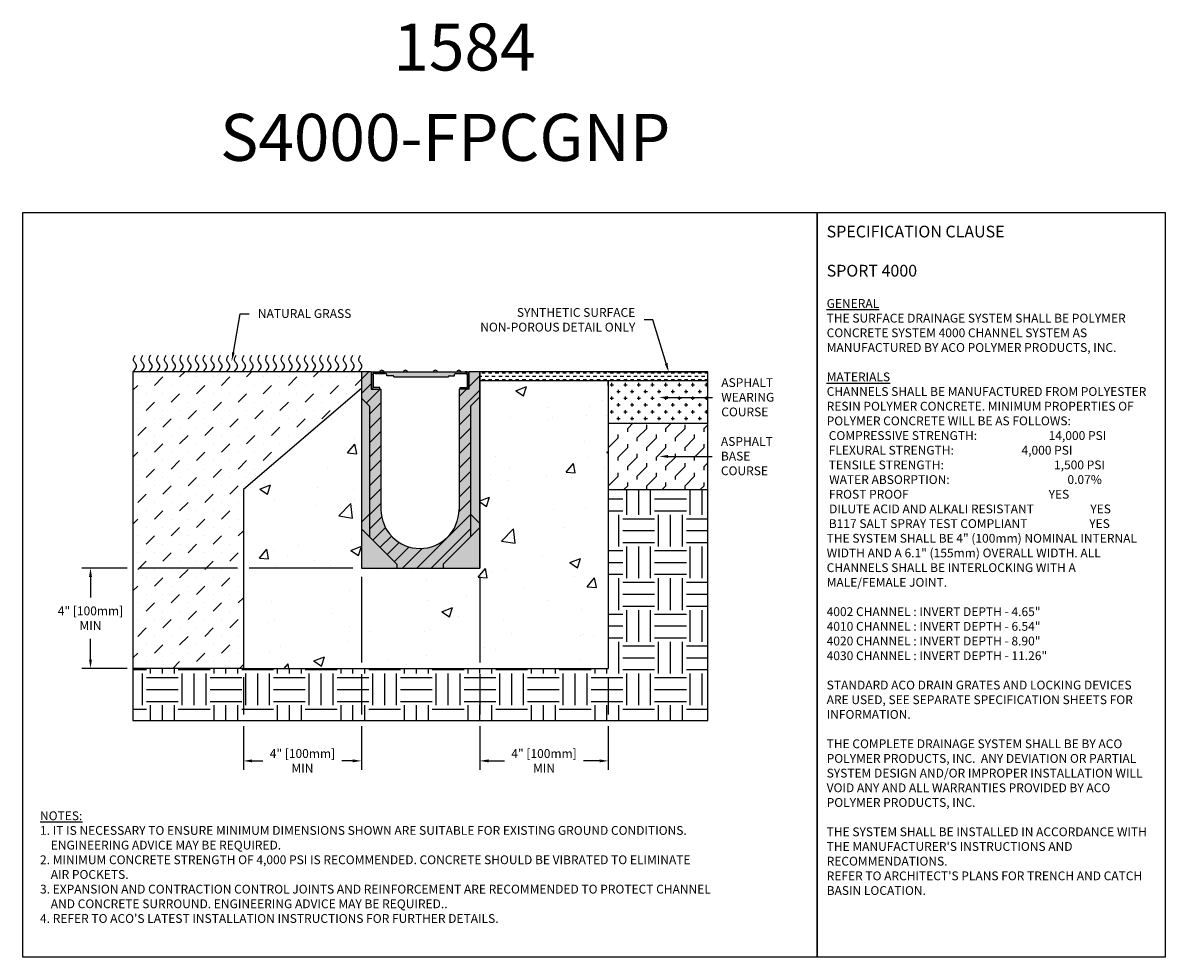
# Model space of a CAD drawing. Units: inches. Extents: x 936.5 to 997.3, y 64.9 to 114.6.
import ezdxf
from ezdxf import colors
from ezdxf.entities.mleader import LeaderData, LeaderLine
from ezdxf.math import Vec2, Vec3

# ---------------------------------------------------------------- set-up
doc = ezdxf.new("R2010")
doc.units = ezdxf.units.IN
doc.header["$LTSCALE"] = 0.25
doc.header["$MEASUREMENT"] = 0
for name, color, linetype in [('sys4000 #1', 7, 'Continuous'), ('Text', 7, 'Continuous'), ('TITLEBLOCK', 7, 'Continuous')]:
    doc.layers.add(name, color=color, linetype=linetype)
doc.styles.add('Annotative', font='arial.ttf', dxfattribs={"height": 0.09375})
doc.styles.get("Standard").update_dxf_attribs({"font": 'arial.ttf'})
doc.dimstyles.get("Standard").update_dxf_attribs({"dimtxt": 0.625, "dimasz": 0.625, "dimexe": 0.625, "dimexo": 0.625, "dimtad": 0, "dimtih": 1, "dimtoh": 1, "dimdec": 3, "dimzin": 0, "dimdsep": 46, "dimlunit": 4, "dimtxsty": 'Standard', "dimcen": 0.625, "dimadec": 0, "dimazin": 0, "dimtfac": 1, "dimtdec": 3, "dimtofl": 0, "dimtmove": 0, "dimatfit": 3, "dimfxl": 1, "dimtolj": 1, "dimtzin": 0, "dimarcsym": 0})

# ---------------------------------------------------------------- blocks, each defined once
blk = doc.blocks.new('*D66')
at = {"layer": 'Defpoints', "color": 0, "transparency": 16777216}
for p in [(954.536, 85.603), (948.242, 80.259), (948.242, 75.335)]:
    blk.add_point(p, dxfattribs=at)
at = {"layer": 'Text', "color": 0, "lineweight": -2, "transparency": 16777216}
for p, q in [((954.536, 85.134), (954.536, 80.571)), ((948.242, 79.79), (948.242, 77.803)), ((954.536, 79.946), (954.536, 77.803)), ((948.242, 77.178), (948.242, 74.866)), ((954.536, 77.178), (954.536, 74.866)), ((948.711, 75.335), (949.283, 75.335)), ((954.067, 75.335), (953.495, 75.335))]:
    blk.add_line(p, q, dxfattribs=at)
at = {"layer": 'Text', "color": 0, "transparency": 16777216}
for points in [[(948.711, 75.413), (948.711, 75.257), (948.242, 75.335)], [(954.067, 75.413), (954.067, 75.257), (954.536, 75.335)]]:
    blk.add_solid(points, dxfattribs=at)
at = {"layer": 'Text', "color": 0, "transparency": 16777216, "insert": (951.389, 75.335), "char_height": 0.46875, "attachment_point": 5}
blk.add_mtext('\\A1;4" [100mm]\\PMIN', dxfattribs=at)
blk = doc.blocks.new('*D67')
at = {"layer": 'Defpoints', "color": 0, "transparency": 16777216}
for p in [(954.536, 85.603), (940.099, 80.259), (948.242, 80.259)]:
    blk.add_point(p, dxfattribs=at)
at = {"layer": 'Text', "color": 0, "lineweight": -2, "transparency": 16777216}
for p, q in [((942.051, 85.603), (939.63, 85.603)), ((947.929, 85.603), (942.676, 85.603)), ((954.067, 85.603), (948.554, 85.603)), ((940.099, 85.134), (940.099, 84.026)), ((940.099, 80.728), (940.099, 81.836)), ((942.051, 80.259), (939.63, 80.259)), ((947.773, 80.259), (942.676, 80.259))]:
    blk.add_line(p, q, dxfattribs=at)
at = {"layer": 'Text', "color": 0, "transparency": 16777216}
for points in [[(940.021, 85.134), (940.177, 85.134), (940.099, 85.603)], [(940.021, 80.728), (940.177, 80.728), (940.099, 80.259)]]:
    blk.add_solid(points, dxfattribs=at)
at = {"layer": 'Text', "color": 0, "transparency": 16777216, "insert": (940.099, 82.931), "char_height": 0.46875, "attachment_point": 5}
blk.add_mtext('\\A1;4" [100mm]\\PMIN', dxfattribs=at)
blk = doc.blocks.new('*D68')
at = {"layer": 'Defpoints', "color": 0, "transparency": 16777216}
for p in [(960.834, 85.603), (967.682, 80.259), (967.682, 75.335)]:
    blk.add_point(p, dxfattribs=at)
at = {"layer": 'Text', "color": 0, "lineweight": -2, "transparency": 16777216}
for p, q in [((960.834, 85.134), (960.834, 80.571)), ((960.834, 79.946), (960.834, 77.803)), ((967.682, 79.79), (967.682, 77.803)), ((960.834, 77.178), (960.834, 74.866)), ((967.682, 77.178), (967.682, 74.866)), ((961.302, 75.335), (962.151, 75.335)), ((967.213, 75.335), (966.364, 75.335))]:
    blk.add_line(p, q, dxfattribs=at)
at = {"layer": 'Text', "color": 0, "transparency": 16777216}
for points in [[(961.302, 75.413), (961.302, 75.257), (960.834, 75.335)], [(967.213, 75.413), (967.213, 75.257), (967.682, 75.335)]]:
    blk.add_solid(points, dxfattribs=at)
at = {"layer": 'Text', "color": 0, "transparency": 16777216, "insert": (964.258, 75.335), "char_height": 0.46875, "attachment_point": 5}
blk.add_mtext('\\A1;4" [100mm]\\PMIN', dxfattribs=at)

msp = doc.modelspace()

# ---------------------------------------------------------------- hatches: boundary and pattern name
h = msp.add_hatch()
h.set_pattern_fill('MUDST', color=256, scale=2.52, angle=45, style=0)
h.set_pattern_definition([(45, (-3751.8199, -2354.79605), (0.44547727, 1.33643182), [0.63, -0.63, 0, -0.63, 0, -0.63])])
h.paths.add_polyline_path([(954.536, 95.1526), (954.536, 95.8363), (954.536, 96.0452), (948.2418, 96.0452), (942.3634, 96.0452), (942.3634, 93.3141), (942.3634, 89.7761), (942.3634, 85.3069), (942.3634, 81.7892), (942.3634, 80.2588), (948.2418, 80.2588), (948.2418, 85.3069), (948.2418, 89.7761)])
h = msp.add_hatch()
h.set_pattern_fill('AR-CONC', color=256, scale=0.81142)
h.set_pattern_definition([(50, (-78.425, 37.9127), (5.819992, -0.509183), [0.608565, -6.694215]), (355, (-78.425, 37.9127), (-1.125856, 6.103437), [0.486852, -5.355372]), (100.45144, (-77.94, 37.87), (4.694136, 5.594254), [0.5172, -5.689207]), (46.1842, (-78.425, 39.5355), (8.65981, -1.343057), [0.91285, -10.04132]), (96.6356, (-77.7036, 39.4236), (7.584034, 7.90419), [0.7758, -8.533816]), (351.1842, (-78.425, 39.5355), (7.58403, 7.90419), [0.73028, -8.03306]), (21, (-77.614, 39.13), (4.843423, -3.26693), [0.608565, -6.694215]), (326, (-77.614, 39.13), (1.97431, 5.884012), [0.486852, -5.355372]), (71.45144, (-77.21, 38.8575), (6.817732, 2.617082), [0.5172, -5.689207]), (37.5, (-78.4252, 37.9127), (0.0986675, 2.7011673), [0, -5.290458, 0, -5.436514, 0, -5.375657]), (7.5, (-78.4252, 37.9127), (2.134599, 3.2003355), [0, -3.099624, 0, -5.168745, 0, -2.048835]), (327.5, (-80.2347, 37.9127), (4.331542, -0.1830147), [0, -2.02855, 0, -6.329076, 0, -8.398197]), (317.5, (-81.046, 37.9127), (4.732089, 0.812272), [0, -2.637115, 0, -4.203156, 0, -5.963937])])
h.paths.add_polyline_path([(967.6818, 85.3069), (967.6818, 89.7761), (967.6818, 93.3141), (967.6818, 95.5945), (960.8336, 95.5945), (960.8336, 85.6028), (958.8782, 85.6028), (956.4236, 85.6028), (954.536, 85.6028), (954.536, 87.8912), (954.536, 95.1526), (948.2418, 89.7761), (948.2418, 80.2588), (967.6818, 80.2588)])
h = msp.add_hatch()
h.set_pattern_fill('ANSI31', color=256, scale=4.327573, style=0)
h.set_pattern_definition([(45, (-2581.59336, -1755.1407), (-0.38250705, 0.38250705), [])])
h.paths.add_polyline_path([(959.7311, 88.723, -1), (955.5708, 88.723), (955.5708, 95.1299), (955.0507, 95.1299), (955.0507, 96.0452), (954.536, 96.0452), (954.536, 95.8261), (954.536, 94.6464), (954.9675, 94.2149), (954.9675, 87.2669), (956.4236, 85.8108), (956.4236, 85.6028), (958.8782, 85.6028), (958.8782, 85.8108), (960.3343, 87.2669), (960.3343, 94.2149), (960.8336, 94.7142), (960.8336, 95.8363), (960.8336, 96.0452), (960.2511, 96.0452), (960.2511, 95.1299), (959.7311, 95.1299)])
h = msp.add_hatch(color=253)
h.dxf.hatch_style = 1
h.paths.add_polyline_path([(959.7311, 88.723, -1), (955.5708, 88.723), (955.5708, 95.1299), (955.0507, 95.1299), (955.0507, 96.0452), (954.536, 96.0452), (954.536, 85.6028), (960.8336, 85.6028), (960.8336, 96.0452), (960.2511, 96.0452), (960.2511, 95.1299), (959.7311, 95.1299)])
h = msp.add_hatch(color=252)
h.dxf.hatch_style = 1
h.paths.add_polyline_path([(960.1577, 96.0486), (959.845, 96.0486, 0.7071068), (959.6078, 96.0486), (958.5872, 96.0486, 0.7071068), (958.35, 96.0486), (956.994, 96.0486, 0.7071068), (956.7568, 96.0486), (955.7362, 96.0486, 0.7071068), (955.4991, 96.0486), (955.1509, 96.0486, 0.4142136), (955.0671, 95.9648), (955.0671, 95.2146, 0.4142136), (955.1509, 95.1308), (955.5073, 95.1308), (955.5073, 95.2146), (955.1719, 95.2146, -0.4142136), (955.1509, 95.2356), (955.1509, 95.9228, -0.4142136), (955.1929, 95.9648), (955.8155, 95.9648, -0.4142136), (955.8783, 95.9019), (955.8783, 95.8384), (956.2121, 95.8384, -0.4142136), (956.2488, 95.8017), (956.2488, 95.774), (959.1725, 95.774), (959.1725, 95.8017, -0.4142136), (959.2092, 95.8384), (959.4947, 95.8384), (959.4947, 95.9019, -0.4142136), (959.5576, 95.9648), (960.1158, 95.9648, -0.4142136), (960.1577, 95.9228), (960.1577, 95.2352, -0.4142136), (960.1367, 95.2142), (959.7983, 95.2142), (959.7983, 95.1304), (960.1547, 95.1304, 0.3896327), (960.2415, 95.2142), (960.2415, 95.9648, 0.4142136)])
h = msp.add_hatch()
h.set_pattern_fill('DASH', color=256, scale=1.44, style=0)
h.set_pattern_definition([(0, (-3751.8186, -2355.24675), (0.18, 0.18), [0.18, -0.18])])
h.paths.add_polyline_path([(960.8336, 96.0517), (960.8336, 95.5945), (972.9809, 95.5945), (972.9795, 96.0452)])
h = msp.add_hatch()
h.set_pattern_fill('CROSS', color=256, scale=1.44, style=0)
h.set_pattern_definition([(0, (-3751.8199, -2354.79605), (0.36, 0.36), [0.18, -0.54]), (90, (-3751.7299, -2354.88605), (-0.36, 0.36), [0.18, -0.54])])
h.paths.add_polyline_path([(972.9796, 93.3141), (972.9796, 95.5945), (967.6818, 95.5945), (967.6818, 93.3141)])
h = msp.add_hatch()
h.set_pattern_fill('FLEX', color=256, scale=2.88, angle=45, style=0)
h.set_pattern_definition([(45, (-3751.8199, -2354.79605), (-0.50911688, 0.50911688), [0.72, -0.72]), (90, (-3751.3108, -2354.28693), (-0.50911688, 0.50911688), [0.18, -0.65823377, 0.18, -1.01823377])])
h.paths.add_polyline_path([(972.9796, 89.7761), (972.9796, 93.3141), (967.6818, 93.3141), (967.6818, 89.7761)])
h = msp.add_hatch()
h.set_pattern_fill('EARTH', color=256, scale=6.764966)
h.set_pattern_definition([(0, (-78.4252, 37.9127), (1.6912414, 1.6912414), [1.6912414, -1.6912414]), (0, (-78.4252, 38.5469), (1.6912414, 1.6912414), [1.6912414, -1.6912414]), (0, (-78.4252, 39.1811), (1.6912414, 1.6912414), [1.6912414, -1.6912414]), (90, (-78.2138, 39.3925), (-1.6912414, 1.6912414), [1.6912414, -1.6912414]), (90, (-77.5796, 39.3925), (-1.6912414, 1.6912414), [1.6912414, -1.6912414]), (90, (-76.9454, 39.3925), (-1.6912414, 1.6912414), [1.6912414, -1.6912414])])
h.paths.add_polyline_path([(972.9796, 85.3069), (972.9796, 89.7761), (967.6818, 89.7761), (967.6818, 85.3069), (967.6818, 80.2588), (948.2418, 80.2588), (942.3634, 80.2588), (942.3634, 77.4902), (972.9796, 77.4902), (972.9796, 81.1675)])

# ---------------------------------------------------------------- linework, layer by layer
at = {"color": 7}
for p, q in [((948.2418, 96.0452), (942.3634, 96.0452)), ((954.536, 96.0452), (948.2418, 96.0452)), ((966.9833, 95.634), (966.9833, 95.634)), ((967.6818, 96.0452), (972.9796, 96.0452)), ((967.6818, 95.3252), (967.6818, 95.5945)), ((967.6818, 95.5945), (967.6818, 93.3141)), ((967.6325, 95.3656), (967.6325, 95.3656)), ((967.5973, 93.7203), (967.5973, 93.7203)), ((967.6818, 93.3141), (972.9796, 93.3141)), ((967.6818, 93.3141), (967.6818, 89.7761)), ((948.2418, 89.7761), (948.2418, 80.2588)), ((967.6818, 89.7761), (972.9796, 89.7761)), ((967.6818, 89.7761), (967.6818, 85.3069)), ((967.6695, 89.1114), (967.6818, 89.1162)), ((967.6695, 89.1114), (967.6818, 89.1031)), ((967.6818, 85.3069), (967.6818, 80.2588)), ((948.2418, 80.2588), (942.3634, 80.2588)), ((948.2418, 80.2588), (967.6818, 80.2588))]:
    msp.add_line(p, q, dxfattribs=at)
for p, q in [((955.0507, 96.0452), (954.536, 96.0452)), ((954.536, 95.1526), (948.2418, 89.7761))]:
    msp.add_line(p, q)
for points in [[(936.4963, 104.5292), (978.8056, 104.5292), (978.8056, 64.8854), (936.4963, 64.8854)], [(978.8056, 104.5292), (997.3416, 104.5292), (997.3416, 64.8854), (978.8056, 64.8854)], [(960.8336, 95.5945), (972.9809, 95.5945), (972.9795, 96.0452), (960.8336, 96.0517)]]:
    msp.add_lwpolyline(points, close=True)
for points in [[(942.3634, 96.0452), (942.3634, 93.3141)], [(972.9796, 93.3141), (972.9796, 96.0452)], [(942.3634, 93.3141), (942.3634, 89.7761)], [(972.9796, 89.7761), (972.9796, 93.3141)], [(942.3634, 89.7761), (942.3634, 85.3069)], [(972.9796, 85.3069), (972.9796, 89.7761)], [(942.3634, 85.3069), (942.3634, 81.7892)], [(972.9796, 80.2588), (972.9796, 85.3069)], [(942.3634, 81.7892), (942.3634, 77.4902)], [(942.3634, 77.4902), (972.9796, 77.4902), (972.9796, 81.1675)]]:
    msp.add_lwpolyline(points, dxfattribs=at)
for points in [[(942.3634, 96.0452), (942.5536, 96.401), (942.3924, 96.6489), (942.4792, 96.9341)], [(942.7727, 96.0452), (942.9629, 96.401), (942.8017, 96.6489), (942.8885, 96.9341)], [(943.1943, 96.0452), (943.3846, 96.401), (943.2233, 96.6489), (943.3102, 96.9341)], [(943.6036, 96.0452), (943.7938, 96.401), (943.6326, 96.6489), (943.7194, 96.9341)], [(944.0128, 96.0452), (944.2031, 96.401), (944.0419, 96.6489), (944.1287, 96.9341)], [(944.4345, 96.0452), (944.6247, 96.401), (944.4635, 96.6489), (944.5503, 96.9341)], [(944.8438, 96.0452), (945.034, 96.401), (944.8728, 96.6489), (944.9596, 96.9341)], [(945.2654, 96.0452), (945.4557, 96.401), (945.2944, 96.6489), (945.3813, 96.9341)], [(945.6747, 96.0452), (945.8649, 96.401), (945.7037, 96.6489), (945.7905, 96.9341)], [(946.0839, 96.0452), (946.2742, 96.401), (946.113, 96.6489), (946.1998, 96.9341)], [(946.5056, 96.0452), (946.6958, 96.401), (946.5346, 96.6489), (946.6214, 96.9341)], [(946.9149, 96.0452), (947.1051, 96.401), (946.9439, 96.6489), (947.0307, 96.9341)], [(947.3365, 96.0452), (947.5268, 96.401), (947.3655, 96.6489), (947.4524, 96.9341)], [(947.7458, 96.0452), (947.936, 96.401), (947.7748, 96.6489), (947.8616, 96.9341)], [(948.1674, 96.0452), (948.3577, 96.401), (948.1965, 96.6489), (948.2833, 96.9341)], [(948.5767, 96.0452), (948.7669, 96.401), (948.6057, 96.6489), (948.6925, 96.9341)], [(948.9984, 96.0452), (949.1886, 96.401), (949.0274, 96.6489), (949.1142, 96.9341)], [(949.4076, 96.0452), (949.5979, 96.401), (949.4366, 96.6489), (949.5234, 96.9341)], [(949.8169, 96.0452), (950.0071, 96.401), (949.8459, 96.6489), (949.9327, 96.9341)], [(950.2385, 96.0452), (950.4288, 96.401), (950.2676, 96.6489), (950.3544, 96.9341)], [(950.6478, 96.0452), (950.838, 96.401), (950.6768, 96.6489), (950.7636, 96.9341)], [(951.0695, 96.0452), (951.2597, 96.401), (951.0985, 96.6489), (951.1853, 96.9341)], [(951.4787, 96.0452), (951.669, 96.401), (951.5077, 96.6489), (951.5945, 96.9341)], [(951.888, 96.0452), (952.0782, 96.401), (951.917, 96.6489), (952.0038, 96.9341)], [(952.2972, 96.0452), (952.4875, 96.401), (952.3263, 96.6489), (952.4131, 96.9341)], [(952.7189, 96.0452), (952.9091, 96.401), (952.7479, 96.6489), (952.8347, 96.9341)], [(953.1281, 96.0452), (953.3184, 96.401), (953.1572, 96.6489), (953.244, 96.9341)], [(953.5498, 96.0452), (953.7401, 96.401), (953.5788, 96.6489), (953.6656, 96.9341)], [(953.9591, 96.0452), (954.1493, 96.401), (953.9881, 96.6489), (954.0749, 96.9341)], [(954.3683, 96.0452), (954.5586, 96.401), (954.3974, 96.6489), (954.4842, 96.9341)]]:
    msp.add_spline(points, degree=3)
at = {"layer": 'sys4000 #1'}
for p, q in [((954.536, 96.0452), (954.536, 95.8261)), ((954.536, 95.8363), (954.536, 95.8363)), ((955.0507, 96.0452), (955.0507, 95.1299)), ((960.8336, 96.0452), (960.2511, 96.0452)), ((960.2511, 96.0452), (960.2511, 95.1299)), ((960.8336, 93.341), (960.8336, 96.0452)), ((960.8336, 96.0452), (960.8336, 95.8261)), ((955.0507, 95.1299), (955.5708, 95.1299)), ((955.5708, 95.1299), (955.5708, 88.723)), ((959.7311, 95.1299), (959.7311, 88.723)), ((960.2511, 95.1299), (959.7311, 95.1299)), ((954.536, 94.6464), (954.9675, 94.2149)), ((960.8336, 94.7142), (960.3343, 94.2149)), ((954.9675, 94.2149), (954.9675, 87.2669)), ((960.3343, 94.2149), (960.3343, 87.2669)), ((960.8336, 85.6028), (960.8336, 93.341)), ((954.536, 88.0419), (954.9675, 88.4734)), ((960.8336, 87.9742), (960.3343, 88.4734)), ((954.9675, 87.2669), (954.536, 87.6985)), ((960.3343, 87.2669), (960.8336, 87.7662)), ((956.4236, 85.8108), (954.9675, 87.2669)), ((958.8782, 85.8108), (960.3343, 87.2669)), ((956.4236, 85.8108), (956.4236, 85.6028)), ((958.8782, 85.8108), (958.8782, 85.6028)), ((954.536, 85.6028), (956.4236, 85.6028)), ((956.4236, 85.6028), (958.8782, 85.6028)), ((958.8782, 85.6028), (960.8336, 85.6028))]:
    msp.add_line(p, q, dxfattribs=at)
at = {"layer": 'sys4000 #1', "color": 7}
for p, q in [((954.536, 95.8363), (954.536, 87.8912)), ((955.0671, 95.9648), (955.0671, 95.2146)), ((955.1509, 96.0486), (960.1577, 96.0486)), ((955.1509, 95.8809), (955.1509, 95.9228)), ((955.1509, 95.8809), (955.1509, 95.2356)), ((955.1774, 96.0486), (955.2717, 96.0486)), ((955.8155, 95.9648), (955.1929, 95.9648)), ((955.2623, 96.048), (955.2611, 96.049)), ((955.2613, 95.9648), (955.8155, 95.9648)), ((955.2613, 95.9648), (955.2817, 95.9648)), ((955.2631, 96.0461), (955.2623, 96.048)), ((955.8783, 95.8384), (955.8783, 95.9019)), ((956.2121, 95.8384), (955.8783, 95.8384)), ((956.2488, 95.774), (956.2488, 95.8017)), ((956.2488, 95.774), (959.1725, 95.774)), ((959.1725, 95.774), (959.1725, 95.8017)), ((959.2092, 95.8384), (959.4947, 95.8384)), ((959.4947, 95.8384), (959.4947, 95.9019)), ((959.5576, 95.9648), (960.0534, 95.9648)), ((960.0738, 95.9648), (960.0534, 95.9648)), ((960.1577, 96.0486), (960.0634, 96.0486)), ((960.0721, 96.0461), (960.0728, 96.048)), ((960.0728, 96.048), (960.074, 96.049)), ((960.0738, 95.9648), (960.1158, 95.9648)), ((960.1577, 95.8809), (960.1577, 95.9228)), ((960.1577, 95.8809), (960.1577, 95.2352)), ((960.2415, 95.9648), (960.2415, 95.2939)), ((960.2415, 95.2142), (960.2415, 95.9648)), ((960.8336, 95.8363), (960.8336, 85.6028)), ((955.1509, 95.1308), (955.5073, 95.1308)), ((955.1908, 95.2146), (955.1719, 95.2146)), ((955.2348, 95.2146), (955.1908, 95.2146)), ((955.5073, 95.2146), (955.2348, 95.2146)), ((955.5073, 95.1308), (955.5073, 95.2146)), ((959.7983, 95.2142), (960.0708, 95.2142)), ((959.7983, 95.1304), (959.7983, 95.2142)), ((960.1547, 95.1304), (959.7983, 95.1304)), ((960.0708, 95.2142), (960.1148, 95.2142)), ((960.1148, 95.2142), (960.1367, 95.2142)), ((954.536, 87.8912), (954.536, 85.6028))]:
    msp.add_line(p, q, dxfattribs=at)
for centre, radius, start, end in [((955.1509, 95.9648), 0.0839, 90, 180), ((955.1929, 95.9228), 0.0419, 90, 180), ((955.6176, 96.0067), 0.1258, 19.471221, 160.528779), ((955.8155, 95.9019), 0.0629, 0, 90), ((956.2121, 95.8017), 0.0367, 0, 90), ((956.8754, 96.0067), 0.1258, 19.471221, 160.528779), ((958.4686, 96.0067), 0.1258, 19.471221, 160.528779), ((959.2092, 95.8017), 0.0367, 90, 180), ((959.5576, 95.9019), 0.0629, 90, 180), ((959.7264, 96.0067), 0.1258, 19.471221, 160.528779), ((960.1158, 95.9228), 0.0419, 0, 90), ((960.1577, 95.9648), 0.0839, 0, 90), ((955.1509, 95.2146), 0.0839, 180, 270), ((955.1719, 95.2356), 0.021, 180, 270), ((960.1367, 95.2352), 0.021, 270, 0), ((960.1525, 95.2196), 0.0892, 271.420019, 356.570074)]:
    msp.add_arc(centre, radius, start, end, dxfattribs=at)
at = {"layer": 'sys4000 #1'}
msp.add_arc((957.6509, 88.723), 2.0802, 180, 0, dxfattribs=at)

# ---------------------------------------------------------------- texts
at = {"layer": 'Text', "insert": (979.312, 103.83), "char_height": 0.46875, "width": 17.504241, "attachment_point": 1, "style": 'Annotative'}
msp.add_mtext('{\\fArial|b1|i0|c0|p34;\\H1.3333x;SPECIFICATION CLAUSE \\P\\PSPORT 4000\\H0.75x;\\L\\P\\fArial|b0|i1|c0|p34;\\PGENERAL \\P}THE SURFACE DRAINAGE SYSTEM SHALL BE POLYMER CONCRETE SYSTEM 4000 CHANNEL SYSTEM AS MANUFACTURED BY ACO POLYMER PRODUCTS, INC.\\P\\P{\\fArial|b0|i1|c0|p34;\\LMATERIALS}\\PCHANNELS SHALL BE MANUFACTURED FROM POLYESTER RESIN POLYMER CONCRETE. MINIMUM PROPERTIES OF POLYMER CONCRETE WILL BE AS FOLLOWS:\\P\\pi0.235;COMPRESSIVE STRENGTH:  ^I^I^I    14,000 PSI                          \\P\\pi0.23516;FLEXURAL STRENGTH:            ^I^I      4,000 PSI                           \\PTENSILE STRENGTH:               ^I ^I      1,500 PSI                                   \\P\\pi0.28073;WATER ABSORPTION:                   ^I ^I           0.07%              \\P\\pi0.25019;FROST PROOF^I^I               ^I^I^I    YES\\P\\pi0.27945;DILUTE ACID AND ALKALI RESISTANT                     YES\\P\\pi0.2414;B117 SALT SPRAY TEST COMPLIANT                       YES\\P\\pi0;                \\PTHE SYSTEM SHALL BE 4" (100mm) NOMINAL INTERNAL WIDTH AND A 6.1" (155mm) OVERALL WIDTH. ALL CHANNELS SHALL BE INTERLOCKING WITH A MALE/FEMALE JOINT.\\P\\P4002 CHANNEL : INVERT DEPTH - 4.65"\\P4010 CHANNEL : INVERT DEPTH - 6.54"\\P4020 CHANNEL : INVERT DEPTH - 8.90"\\P4030 CHANNEL : INVERT DEPTH - 11.26"\\P\\PSTANDARD ACO DRAIN GRATES AND LOCKING DEVICES ARE USED, SEE SEPARATE SPECIFICATION SHEETS FOR INFORMATION.\\P\\PTHE COMPLETE DRAINAGE SYSTEM SHALL BE BY ACO POLYMER PRODUCTS, INC.  ANY DEVIATION OR PARTIAL SYSTEM DESIGN AND/OR IMPROPER INSTALLATION WILL VOID ANY AND ALL WARRANTIES PROVIDED BY ACO POLYMER PRODUCTS, INC.\\P\\PTHE SYSTEM SHALL BE INSTALLED IN ACCORDANCE WITH THE MANUFACTURER\'S INSTRUCTIONS AND RECOMMENDATIONS.\\PREFER TO ARCHITECT\'S PLANS FOR TRENCH AND CATCH BASIN LOCATION.\\P\\P    ^I^I^I  ', dxfattribs=at)
at = {"layer": 'Text', "insert": (937.4102, 72.6477), "char_height": 0.46875, "width": 40.983486, "attachment_point": 1}
msp.add_mtext("\\pi-0.9375,l0.9375;{\\LNOTES:\\P}1. IT IS NECESSARY TO ENSURE MINIMUM DIMENSIONS SHOWN ARE SUITABLE FOR EXISTING GROUND CONDITIONS.\\P    {\\fArial|b0|i1|c0|p34;ENGINEERING ADVICE MAY BE REQUIRED.\\P}2. MINIMUM CONCRETE STRENGTH OF 4,000 PSI IS RECOMMENDED. CONCRETE SHOULD BE VIBRATED TO ELIMINATE\\P    AIR POCKETS.\\P3. EXPANSION AND CONTRACTION CONTROL JOINTS AND REINFORCEMENT ARE RECOMMENDED TO PROTECT CHANNEL\\P    AND CONCRETE SURROUND. {\\fArial|b0|i1|c0|p34;ENGINEERING ADVICE MAY BE REQUIRED.}.\\P4. REFER TO ACO'S LATEST INSTALLATION INSTRUCTIONS FOR FURTHER DETAILS.", dxfattribs=at)
at = {"layer": 'TITLEBLOCK', "char_height": 2.5, "attachment_point": 8, "style": 'Annotative'}
for s, insert in [('1584', (960.0187, 111.3106)), ('S4000-FPCGNP', (958.9963, 106.5009))]:
    msp.add_mtext(s, dxfattribs=dict(at, insert=insert))

# ---------------------------------------------------------------- dimensions: what is measured, and where the dimension line sits
at = {"layer": 'Text'}
for base, p1, p2, angle, picture, middle in [((940.0991, 80.2588), (954.536, 85.6028), (948.2418, 80.2588), 90, '*D67', (940.0991, 82.9308)), ((967.6818, 75.3347), (960.8336, 85.6028), (967.6818, 80.2588), 180, '*D68', (964.2577, 75.3347))]:
    dim = msp.add_linear_dim(base=base, p1=p1, p2=p2, angle=angle, text='4" [100mm]\\PMIN', dimstyle='Standard', override={"dimtxt": 0.46875, "dimasz": 0.46875, "dimexe": 0.46875, "dimexo": 0.46875, "dimgap": 0.46875}, dxfattribs=at)
    dim.commit()
    dim.dimension.update_dxf_attribs({"geometry": picture, "text_midpoint": middle})
dim = msp.add_linear_dim(base=(948.2418, 75.3347), p1=(954.536, 85.6028), p2=(948.2418, 80.2588), text='4" [100mm]\\PMIN', dimstyle='Standard', override={"dimtxt": 0.46875, "dimasz": 0.46875, "dimexe": 0.46875, "dimexo": 0.46875, "dimgap": 0.46875}, dxfattribs=at)
dim.commit()
dim.dimension.update_dxf_attribs({"geometry": '*D66', "text_midpoint": (951.3889, 75.3347)})

# ---------------------------------------------------------------- leaders
ml = msp.add_multileader_mtext('Standard', dxfattribs=at)
ml.set_content('NATURAL GRASS', color=256)
ml.set_leader_properties()
ml.build(insert=Vec2(0, 0))
ml.multileader.update_dxf_attribs({"text_left_attachment_type": 2, "text_right_attachment_type": 2, "dogleg_length": 0.4688, "arrow_head_size": 0.4688})
ctx = ml.context
ctx.base_point, ctx.char_height, ctx.arrow_head_size, ctx.landing_gap_size, ctx.plane_origin = Vec3(948.5469, 99.1435), 0.46875, 0.4688, 0.4688, Vec3(948.3592, 99.1872)
ctx.left_attachment, ctx.right_attachment = 2, 2
notes = []
notes.append((ctx, [(0, (1, 1, 0), (948.0781, 99.1435), (1, 0), 0.4688, [(0, [(947.6256, 96.6213)], 0, [])])]))
ctx.mtext.insert, ctx.mtext.flow_direction = Vec3(949.0156, 99.3859), 5
ml = msp.add_multileader_mtext('Standard', dxfattribs=at)
ml.set_content('SYNTHETIC SURFACE\\PNON-POROUS DETAIL ONLY', color=256)
ml.set_leader_properties()
ml.build(insert=Vec2(0, 0))
ml.multileader.update_dxf_attribs({"text_left_attachment_type": 2, "text_right_attachment_type": 2, "dogleg_length": 0.4688, "arrow_head_size": 0.4688})
ctx = ml.context
ctx.base_point, ctx.char_height, ctx.arrow_head_size, ctx.landing_gap_size, ctx.plane_origin = Vec3(959.7526, 98.8086), 0.46875, 0.4688, 0.4688, Vec3(972.3512, 98.444)
ctx.left_attachment, ctx.right_attachment, ctx.text_align_type = 2, 2, 2
notes.append((ctx, [(1, (1, 1, 0), (970.0549, 98.8086), (-1, 0), 0.4688, [(0, [(970.8961, 96.0452)], 0, [])])]))
ctx.mtext.insert, ctx.mtext.alignment, ctx.mtext.flow_direction = Vec3(969.1174, 99.4457), 3, 5
ml = msp.add_multileader_mtext('Standard', dxfattribs=at)
ml.set_content('ASPHALT\\PWEARING\\PCOURSE', color=256)
ml.set_leader_properties()
ml.build(insert=Vec2(0, 0))
ml.multileader.update_dxf_attribs({"text_left_attachment_type": 2, "text_right_attachment_type": 2, "dogleg_length": 0.4688, "arrow_head_size": 0.4688})
ctx = ml.context
ctx.base_point, ctx.char_height, ctx.arrow_head_size, ctx.landing_gap_size, ctx.plane_origin = Vec3(973.2297, 94.6797), 0.46875, 0.4688, 0.4688, Vec3(973.7622, 94.7233)
ctx.left_attachment, ctx.right_attachment = 2, 2
notes.append((ctx, [(0, (1, 1, 0), (972.7609, 94.6797), (1, 0), 0.4688, [(0, [(970.3829, 94.6797)], 0, [])])]))
ctx.mtext.insert, ctx.mtext.flow_direction = Vec3(973.6984, 95.7114), 5
ml = msp.add_multileader_mtext('Standard', dxfattribs=at)
ml.set_content('ASPHALT\\PBASE\\PCOURSE', color=256)
ml.set_leader_properties()
ml.build(insert=Vec2(0, 0))
ml.multileader.update_dxf_attribs({"text_left_attachment_type": 2, "text_right_attachment_type": 2, "dogleg_length": 0.4688, "arrow_head_size": 0.4688})
ctx = ml.context
ctx.base_point, ctx.char_height, ctx.arrow_head_size, ctx.landing_gap_size, ctx.plane_origin = Vec3(973.2106, 91.5451), 0.46875, 0.4688, 0.4688, Vec3(973.7622, 91.5887)
ctx.left_attachment, ctx.right_attachment = 2, 2
notes.append((ctx, [(0, (1, 1, 0), (972.7418, 91.5451), (1, 0), 0.4688, [(0, [(970.3829, 91.5451)], 0, [])])]))
ctx.mtext.insert, ctx.mtext.flow_direction = Vec3(973.6793, 92.5768), 5
for ctx, leaders in notes:
    for number, flags, end, landing, length, lines in leaders:
        leader = LeaderData()
        leader.index, (leader.has_last_leader_line, leader.has_dogleg_vector, leader.attachment_direction) = number, flags
        leader.last_leader_point, leader.dogleg_vector, leader.dogleg_length = Vec3(end), Vec3(landing), length
        for number, points, colour, breaks in lines:
            line = LeaderLine()
            line.index, line.vertices, line.color, line.breaks = number, Vec3.list(points), colors.encode_raw_color(colour), breaks
            leader.lines.append(line)
        ctx.leaders.append(leader)

doc.saveas('drawing.dxf')
